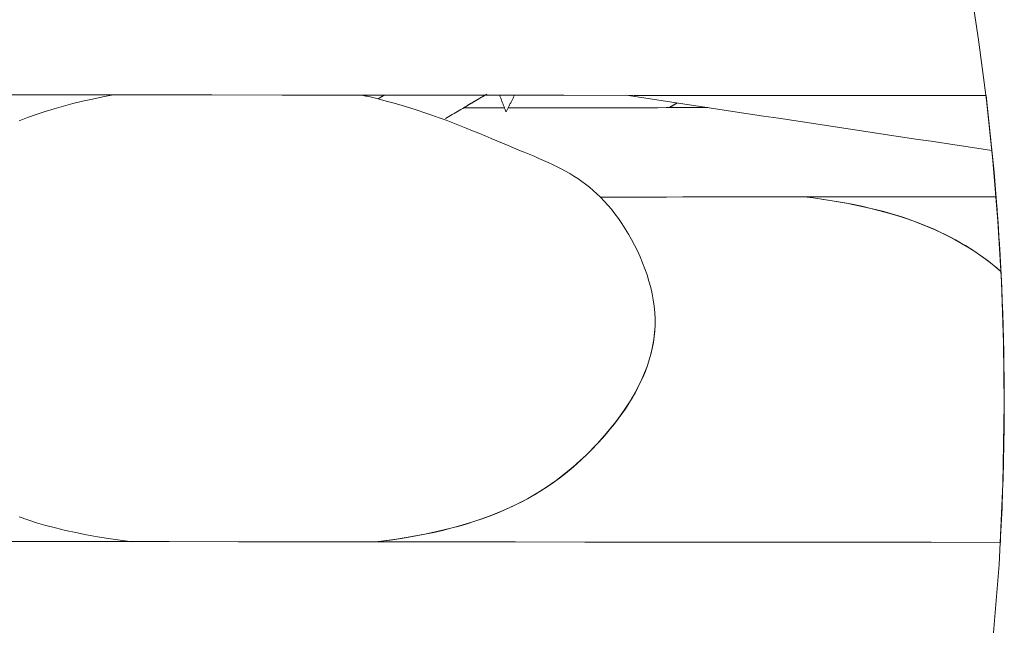
# Model space of a CAD drawing. Units: inches. Extents: x 36 to 460, y 123 to 358.
# Drawn here: x 105 to 106, y 149 to 149 of the extents above; entities that cross this region are included whole.
import ezdxf

# ---------------------------------------------------------------- set-up
doc = ezdxf.new("R2010")
doc.units = ezdxf.units.IN
doc.header["$MEASUREMENT"] = 0
doc.layers.add('Unnamed [1]', color=7, linetype='Continuous', lineweight=0)

msp = doc.modelspace()

# ---------------------------------------------------------------- linework, layer by layer
at = {"layer": 'Unnamed [1]', "color": 1, "linetype": 'Continuous', "lineweight": 0}
for points in [[(106.2668059, 149.062314), (106.2660687, 149.1276677), (106.2637617, 149.1929602), (106.259904, 149.258141), (106.254515, 149.3231597), (106.2476138, 149.3879659), (106.2392197, 149.4525092), (106.2293519, 149.5167391), (106.2180297, 149.5806053), (106.2052724, 149.6440574), (106.191099, 149.7070448), (106.175529, 149.7695173), (106.1585814, 149.8314244), (106.1402757, 149.8927156), (106.1206309, 149.9533407), (106.0996663, 150.0132491), (106.077405, 150.0723948), (106.0538847, 150.1307493)], [(105.2099515, 149.3657415), (105.2189626, 149.3691676), (105.2282044, 149.3724472), (105.2376804, 149.3755805), (105.2473939, 149.3785681), (105.2573482, 149.3814102), (105.2675467, 149.3841073), (105.2779928, 149.3866597), (105.2886898, 149.3890677), (105.2996411, 149.3913319), (105.31085, 149.3934525)], [(105.5773437, 149.3932782), (105.5863082, 149.3912614), (105.5951278, 149.3891292), (105.6038019, 149.3868909), (105.6123301, 149.3845555), (105.6207119, 149.3821321), (105.6289467, 149.3796298), (105.6370341, 149.3770577), (105.6449734, 149.3744249), (105.6527643, 149.3717406), (105.6604062, 149.3690137), (105.6678985, 149.3662535), (105.6752409, 149.363469), (105.6824327, 149.3606694), (105.6894736, 149.3578655), (105.6963634, 149.3550692), (105.703102, 149.3522924), (105.709689, 149.3495472), (105.7161242, 149.3468453), (105.7224075, 149.3441989), (105.7285385, 149.3416198), (105.7345172, 149.3391199), (105.7403443, 149.3367066), (105.7460249, 149.3343687), (105.7515652, 149.3320903), (105.7569712, 149.3298556), (105.7622492, 149.3276489), (105.7674051, 149.3254544), (105.7724452, 149.3232563), (105.7773756, 149.3210387), (105.7822024, 149.318786), (105.7869309, 149.3164829), (105.7915655, 149.3141148), (105.7961105, 149.3116671), (105.8005703, 149.3091254), (105.8049492, 149.306475), (105.8092514, 149.3037015), (105.8134814, 149.3007903), (105.8176434, 149.2977268), (105.8217418, 149.2944965), (105.8257808, 149.291085), (105.8297648, 149.2874775), (105.8336981, 149.2836597), (105.8375851, 149.2796169), (105.84143, 149.2753347), (105.8452371, 149.2707984), (105.8490109, 149.2659936), (105.8527545, 149.2609072), (105.8564356, 149.255581), (105.8600251, 149.2500512), (105.8635073, 149.2443337), (105.8668665, 149.2384445), (105.870087, 149.2323995), (105.8731531, 149.2262145), (105.8760492, 149.2199054), (105.8787594, 149.2134883), (105.8812682, 149.2069788), (105.8835597, 149.2003931), (105.8856184, 149.1937469), (105.8874285, 149.1870562), (105.8889743, 149.1803369), (105.8902401, 149.1736049), (105.8912101, 149.1668761), (105.8918688, 149.1601664), (105.8922004, 149.1534916)], [(105.5778036, 149.3932988), (105.5780373, 149.3932482), (105.5782709, 149.3931976), (105.5785045, 149.3931469), (105.5787379, 149.3930961), (105.5789712, 149.3930452), (105.5792045, 149.3929942), (105.5794376, 149.3929431), (105.5796707, 149.392892), (105.5799036, 149.3928407), (105.5801365, 149.3927894), (105.5803692, 149.392738), (105.5806018, 149.3926865), (105.5808344, 149.392635), (105.5810668, 149.3925833), (105.5812992, 149.3925315), (105.5815314, 149.3924797), (105.5817636, 149.3924278), (105.5819956, 149.3923758), (105.5822276, 149.3923237), (105.5824594, 149.3922715), (105.5826912, 149.3922193), (105.5829228, 149.392167), (105.5831544, 149.3921145), (105.5833859, 149.392062)], [(106.2666748, 149.0623141), (106.2666518, 149.0761295), (106.2665598, 149.0899445), (106.266399, 149.1037586), (106.2661693, 149.1175711), (106.2658709, 149.1313816), (106.2655038, 149.1451896), (106.2650681, 149.1589946), (106.2645638, 149.172796), (106.263991, 149.1865934), (106.2633497, 149.2003863), (106.26264, 149.2141741), (106.2618621, 149.2279564), (106.2610158, 149.2417326), (106.2601014, 149.2555023), (106.2591188, 149.2692648), (106.2580681, 149.2830198), (106.2569494, 149.2967666), (106.2557627, 149.3105049), (106.2545081, 149.3242341), (106.2531857, 149.3379536), (106.2517954, 149.351663), (106.2503375, 149.3653618), (106.2488119, 149.3790494), (106.2472187, 149.3927254)], [(106.2631602, 149.2042456), (106.2587596, 149.2079527), (106.2542683, 149.2115891), (106.2496811, 149.2151541), (106.2449929, 149.218647), (106.2401987, 149.2220669), (106.2352931, 149.2254132), (106.2302711, 149.2286851), (106.2251276, 149.2318819), (106.2198575, 149.2350027), (106.2144555, 149.2380469), (106.2089165, 149.2410137), (106.2032354, 149.2439023), (106.1974071, 149.246712), (106.1914264, 149.249442), (106.1852882, 149.2520917), (106.1789873, 149.2546601), (106.1725187, 149.2571466), (106.1658771, 149.2595505), (106.1590574, 149.2618709), (106.1520545, 149.2641072), (106.1448632, 149.2662585), (106.1374785, 149.2683241), (106.1298951, 149.2703034), (106.1221079, 149.2721954), (106.1141118, 149.2739995), (106.1059017, 149.2757149), (106.0974723, 149.2773409), (106.0888231, 149.2788769), (106.0799645, 149.280323), (106.0709089, 149.2816792), (106.0616686, 149.2829457), (106.0522558, 149.2841225)], [(106.2631585, 149.2042809), (106.2576362, 149.2089042), (106.251962, 149.2134163), (106.2461268, 149.2178159), (106.2401219, 149.2221015), (106.2339387, 149.2262716), (106.2275681, 149.230325), (106.2210016, 149.2342602), (106.2142302, 149.2380758), (106.2072452, 149.2417703), (106.2000378, 149.2453424), (106.1925992, 149.2487907), (106.1849207, 149.2521138), (106.1769934, 149.2553102), (106.1688085, 149.2583785), (106.1603573, 149.2613174), (106.151631, 149.2641254), (106.1426207, 149.2668011), (106.1333178, 149.2693432), (106.1237133, 149.2717501), (106.1137986, 149.2740206), (106.1035648, 149.2761531), (106.0930032, 149.2781463), (106.0821049, 149.2799988), (106.0708611, 149.2817092)], [(106.2631603, 149.2042836), (106.2629901, 149.2076215), (106.2628159, 149.2109591), (106.2626378, 149.2142964), (106.2624556, 149.2176334), (106.2622694, 149.22097), (106.2620792, 149.2243063), (106.2618849, 149.2276422), (106.2616867, 149.2309778), (106.2614845, 149.234313), (106.2612782, 149.2376479), (106.261068, 149.2409824), (106.2608537, 149.2443165), (106.2606355, 149.2476501), (106.2604132, 149.2509834), (106.260187, 149.2543163), (106.2599567, 149.2576488), (106.2597225, 149.2609809), (106.2594842, 149.2643125), (106.259242, 149.2676437), (106.2589957, 149.2709745), (106.2587455, 149.2743048), (106.2584912, 149.2776346), (106.258233, 149.280964), (106.2579708, 149.2842929)], [(105.8922004, 149.1534916), (105.8921989, 149.1470213), (105.8918832, 149.1406013), (105.8912638, 149.1342335), (105.8903509, 149.1279195), (105.889155, 149.1216611), (105.8876865, 149.1154602), (105.8859555, 149.1093184), (105.8839726, 149.1032375), (105.8817482, 149.0972193), (105.8792924, 149.0912655), (105.8766158, 149.0853779), (105.8737286, 149.0795583), (105.8706413, 149.0738083), (105.8673641, 149.0681298), (105.8639076, 149.0625246), (105.8602819, 149.0569943), (105.8564975, 149.0515408), (105.8525647, 149.0461657), (105.8484939, 149.040871), (105.8442955, 149.0356582), (105.8399798, 149.0305292), (105.8355572, 149.0254857), (105.8310379, 149.0205296), (105.8264325, 149.0156625), (105.8217513, 149.0108861), (105.8169919, 149.006202), (105.8121329, 149.0016108), (105.8071661, 148.9971137), (105.8020838, 148.9927118), (105.7968781, 148.9884065), (105.7915413, 148.9841988), (105.7860654, 148.9800899), (105.7804428, 148.9760811), (105.7746656, 148.9721735), (105.7687259, 148.9683683), (105.7626161, 148.9646666), (105.7563282, 148.9610698), (105.7498544, 148.9575789), (105.7431871, 148.9541952), (105.7363182, 148.9509198), (105.7292401, 148.9477539), (105.721945, 148.9446987), (105.7144249, 148.9417555), (105.7066721, 148.9389253), (105.6986789, 148.9362093), (105.6904373, 148.9336088), (105.6819396, 148.931125), (105.673178, 148.928759), (105.6641446, 148.926512), (105.6548317, 148.9243852), (105.645222, 148.9223802), (105.6352955, 148.9204988), (105.6250699, 148.9187409), (105.6145651, 148.9171063), (105.6038008, 148.9155949), (105.592797, 148.9142066)], [(105.8921611, 149.1534917), (105.8921279, 149.1459747), (105.8916698, 149.1385261), (105.8908035, 149.1311486), (105.8895457, 149.1238451), (105.8879131, 149.1166182), (105.8859225, 149.1094708), (105.8835907, 149.1024056), (105.8809342, 149.0954255), (105.8779698, 149.0885331), (105.8747144, 149.0817313), (105.8711845, 149.0750229), (105.8673969, 149.0684105), (105.8633683, 149.0618971), (105.8591154, 149.0554854), (105.854655, 149.0491781), (105.8500038, 149.042978), (105.8451785, 149.036888), (105.8401958, 149.0309107), (105.8350942, 149.0250495), (105.8298927, 149.019307), (105.824579, 149.0136851), (105.8191407, 149.0081859), (105.8135656, 149.0028112), (105.8078413, 148.9975629), (105.8019554, 148.9924431), (105.7958957, 148.9874536), (105.7896497, 148.9825963), (105.7832051, 148.9778733), (105.7765497, 148.9732864), (105.769671, 148.9688375), (105.7625567, 148.9645287), (105.7551946, 148.9603618), (105.7475722, 148.9563388), (105.7396772, 148.9524616), (105.7314973, 148.9487322), (105.7230201, 148.9451524), (105.7142342, 148.9417242), (105.7051315, 148.9384491), (105.695705, 148.9353289), (105.6859473, 148.9323649), (105.6758515, 148.9295589), (105.6654103, 148.9269124), (105.6546166, 148.9244269), (105.6434632, 148.9221041), (105.631943, 148.9199455), (105.6200488, 148.9179527), (105.6077734, 148.9161272), (105.5951098, 148.9144708)], [(106.2543054, 148.804086), (106.2611715, 148.8899438), (106.2653538, 148.976058), (106.2668059, 149.062314)], [(106.2625684, 148.9136539), (106.2628983, 148.9198396), (106.2632145, 148.9260263), (106.2635168, 148.9322141), (106.2638053, 148.9384029), (106.2640801, 148.9445927), (106.264341, 148.9507833), (106.2645882, 148.9569748), (106.2648215, 148.963167), (106.265041, 148.96936), (106.2652467, 148.9755538), (106.2654386, 148.9817481), (106.2656167, 148.9879431), (106.2657809, 148.9941387), (106.2659313, 149.0003348), (106.2660679, 149.0065313), (106.2661907, 149.0127283), (106.2662997, 149.0189257), (106.2663948, 149.0251234), (106.266476, 149.0313214), (106.2665435, 149.0375196), (106.2665971, 149.0437181), (106.2666368, 149.0499166), (106.2666627, 149.0561153), (106.2666748, 149.0623141)], [(105.331341, 148.9142968), (105.3184473, 148.9159247), (105.3059359, 148.9177156), (105.2938025, 148.9196689), (105.2820422, 148.9217836), (105.2706506, 148.9240589), (105.2596231, 148.9264939), (105.248955, 148.9290878), (105.2386417, 148.9318397), (105.2286788, 148.9347487), (105.2190614, 148.9378141), (105.2097852, 148.9410348)]]:
    msp.add_lwpolyline(points, dxfattribs=at)
for points in [[(106.2473498, 149.3927252, 0), (106.1718218, 149.3927876, 0), (106.0962938, 149.3928499, 0), (106.0207657, 149.3929122, 0), (105.9452377, 149.3929746, 0), (105.8697097, 149.3930369, 0), (105.7941817, 149.3930992, 0), (105.7186537, 149.3931616, 0), (105.6431256, 149.3932239, 0), (105.5675976, 149.3932862, 0), (105.4920696, 149.3933486, 0), (105.4165416, 149.3934109, 0), (105.3410136, 149.3934732, 0), (105.2654856, 149.3935356, 0), (105.1899575, 149.3935979, 0)], [(105.6016191, 149.3932579, 0), (105.6013414, 149.3930938, 0), (105.6010637, 149.3929298, 0), (105.600786, 149.3927657, 0), (105.6005083, 149.3926016, 0), (105.6002305, 149.3924375, 0), (105.5999528, 149.3922735, 0), (105.5996751, 149.3921094, 0), (105.5993974, 149.3919453, 0), (105.5991197, 149.3917813, 0), (105.5988419, 149.3916172, 0), (105.5985642, 149.3914531, 0), (105.5982865, 149.3912891, 0), (105.5980088, 149.391125, 0), (105.597731, 149.3909609, 0), (105.5974533, 149.3907969, 0), (105.5971756, 149.3906328, 0), (105.5968979, 149.3904687, 0), (105.5966202, 149.3903046, 0), (105.5963424, 149.3901406, 0), (105.5960647, 149.3899765, 0), (105.595787, 149.3898124, 0), (105.5955093, 149.3896484, 0), (105.5952316, 149.3894843, 0), (105.5949538, 149.3893202, 0)], [(105.7116565, 149.3943919, 0), (105.709804, 149.3932957, 0), (105.7079515, 149.3921995, 0), (105.706099, 149.3911033, 0), (105.7042465, 149.3900072, 0), (105.702394, 149.388911, 0), (105.7005415, 149.3878148, 0), (105.698689, 149.3867186, 0), (105.6968365, 149.3856225, 0), (105.694984, 149.3845263, 0), (105.6931315, 149.3834301, 0), (105.691279, 149.3823339, 0), (105.6894264, 149.3812377, 0), (105.6875739, 149.3801416, 0), (105.6857214, 149.3790454, 0), (105.6838689, 149.3779492, 0), (105.6820164, 149.376853, 0), (105.6801639, 149.3757569, 0), (105.6783114, 149.3746607, 0), (105.6764589, 149.3735645, 0), (105.6746064, 149.3724683, 0), (105.6727539, 149.3713722, 0), (105.6709014, 149.370276, 0), (105.6690489, 149.3691798, 0), (105.6671963, 149.3680836, 0)], [(105.7096919, 149.3932294, 0), (105.7087393, 149.3926657, 0), (105.7077867, 149.392102, 0), (105.706834, 149.3915383, 0), (105.7058814, 149.3909746, 0), (105.7049287, 149.3904109, 0), (105.7039761, 149.3898471, 0), (105.7030234, 149.3892834, 0), (105.7020708, 149.3887197, 0), (105.7011182, 149.388156, 0), (105.7001655, 149.3875923, 0), (105.6992129, 149.3870286, 0), (105.6982602, 149.3864649, 0), (105.6973076, 149.3859012, 0), (105.6963549, 149.3853375, 0), (105.6954023, 149.3847738, 0), (105.6944497, 149.3842101, 0), (105.693497, 149.3836464, 0), (105.6925444, 149.3830827, 0), (105.6915917, 149.382519, 0), (105.6906391, 149.3819553, 0), (105.6896865, 149.3813916, 0), (105.6887338, 149.3808279, 0), (105.6877812, 149.3802642, 0), (105.6868285, 149.3797005, 0)], [(105.7253692, 149.3931566, 0), (105.7256893, 149.3923201, 0), (105.7260069, 149.3914903, 0), (105.7263219, 149.3906671, 0), (105.7266343, 149.3898508, 0), (105.7269439, 149.3890417, 0), (105.7272508, 149.3882397, 0), (105.7275549, 149.3874452, 0), (105.727856, 149.3866583, 0), (105.7281542, 149.3858792, 0), (105.7284493, 149.3851081, 0), (105.7287413, 149.3843451, 0), (105.7290301, 149.3835904, 0), (105.7293157, 149.3828442, 0), (105.7295979, 149.3821067, 0), (105.7298768, 149.381378, 0), (105.7301522, 149.3806584, 0), (105.730424, 149.379948, 0), (105.7306923, 149.379247, 0), (105.7309569, 149.3785555, 0), (105.7312178, 149.3778738, 0), (105.7314749, 149.377202, 0), (105.7317282, 149.3765403, 0), (105.7319775, 149.3758889, 0), (105.7322228, 149.3752479, 0)], [(105.7322228, 149.3752479, 0), (105.732607, 149.3759936, 0), (105.7329913, 149.3767393, 0), (105.7333755, 149.377485, 0), (105.7337598, 149.3782307, 0), (105.734144, 149.3789764, 0), (105.7345283, 149.3797221, 0), (105.7349125, 149.3804678, 0), (105.7352968, 149.3812135, 0), (105.7356811, 149.3819592, 0), (105.7360653, 149.3827049, 0), (105.7364496, 149.3834506, 0), (105.7368338, 149.3841963, 0), (105.7372181, 149.384942, 0), (105.7376023, 149.3856877, 0), (105.7379866, 149.3864334, 0), (105.7383708, 149.3871791, 0), (105.7387551, 149.3879248, 0), (105.7391393, 149.3886705, 0), (105.7395236, 149.3894162, 0), (105.7399079, 149.3901619, 0), (105.7402921, 149.3909076, 0), (105.7406764, 149.3916533, 0), (105.7410606, 149.392399, 0), (105.7414449, 149.3931447, 0)], [(105.8612538, 149.3930458, 0), (105.877601, 149.3905808, 0), (105.8939482, 149.3881158, 0), (105.9102953, 149.3856507, 0), (105.9266425, 149.3831857, 0), (105.9429897, 149.3807207, 0), (105.9593369, 149.3782556, 0), (105.975684, 149.3757906, 0), (105.9920312, 149.3733256, 0), (106.0083784, 149.3708605, 0), (106.0247255, 149.3683955, 0), (106.0410727, 149.3659305, 0), (106.0574199, 149.3634654, 0), (106.073767, 149.3610004, 0), (106.0901142, 149.3585354, 0), (106.1064614, 149.3560704, 0), (106.1228085, 149.3536053, 0), (106.1391557, 149.3511403, 0), (106.1555029, 149.3486753, 0), (106.1718501, 149.3462102, 0), (106.1881972, 149.3437452, 0), (106.2045444, 149.3412802, 0), (106.2208916, 149.3388151, 0), (106.2372387, 149.3363501, 0), (106.2535859, 149.3338851, 0)], [(105.6867252, 149.3796396, 0), (105.6885503, 149.3796411, 0), (105.6903755, 149.3796427, 0), (105.6922006, 149.3796442, 0), (105.6940257, 149.3796457, 0), (105.6958508, 149.3796472, 0), (105.6976759, 149.3796487, 0), (105.699501, 149.3796502, 0), (105.7013262, 149.3796517, 0), (105.7031513, 149.3796532, 0), (105.7049764, 149.3796547, 0), (105.7068015, 149.3796562, 0), (105.7086266, 149.3796577, 0), (105.7104517, 149.3796592, 0), (105.7122768, 149.3796607, 0), (105.714102, 149.3796622, 0), (105.7159271, 149.3796637, 0), (105.7177522, 149.3796652, 0), (105.7195773, 149.3796668, 0), (105.7214024, 149.3796683, 0), (105.7232275, 149.3796698, 0), (105.7250527, 149.3796713, 0), (105.7268778, 149.3796728, 0), (105.7287029, 149.3796743, 0), (105.730528, 149.3796758, 0)], [(105.7344992, 149.3796791, 0), (105.7434285, 149.3796864, 0), (105.7523578, 149.3796938, 0), (105.7612871, 149.3797012, 0), (105.7702164, 149.3797085, 0), (105.7791457, 149.3797159, 0), (105.788075, 149.3797233, 0), (105.7970043, 149.3797307, 0), (105.8059337, 149.379738, 0), (105.814863, 149.3797454, 0), (105.8237923, 149.3797528, 0), (105.8327216, 149.3797601, 0), (105.8416509, 149.3797675, 0), (105.8505802, 149.3797749, 0), (105.8595095, 149.3797822, 0), (105.8684388, 149.3797896, 0), (105.8773681, 149.379797, 0), (105.8862974, 149.3798043, 0), (105.8952267, 149.3798117, 0), (105.904156, 149.3798191, 0), (105.9130854, 149.3798265, 0), (105.9220147, 149.3798338, 0), (105.930944, 149.3798412, 0), (105.9398733, 149.3798486, 0), (105.9488026, 149.3798559, 0)], [(105.915659, 149.3848498, 0), (105.9153149, 149.3846425, 0), (105.9149709, 149.3844352, 0), (105.9146269, 149.3842279, 0), (105.9142828, 149.3840206, 0), (105.9139388, 149.3838133, 0), (105.9135948, 149.383606, 0), (105.9132507, 149.3833986, 0), (105.9129067, 149.3831913, 0), (105.9125626, 149.382984, 0), (105.9122186, 149.3827767, 0), (105.9118746, 149.3825694, 0), (105.9115305, 149.3823621, 0), (105.9111865, 149.3821548, 0), (105.9108425, 149.3819475, 0), (105.9104984, 149.3817402, 0), (105.9101544, 149.3815328, 0), (105.9098104, 149.3813255, 0), (105.9094663, 149.3811182, 0), (105.9091223, 149.3809109, 0), (105.9087783, 149.3807036, 0), (105.9084342, 149.3804963, 0), (105.9080902, 149.380289, 0), (105.9077462, 149.3800817, 0), (105.9074021, 149.3798743, 0)], [(106.2579709, 149.2842923, 0), (106.2402843, 149.2842777, 0), (106.2225977, 149.2842631, 0), (106.2049111, 149.2842485, 0), (106.1872245, 149.2842339, 0), (106.1695379, 149.2842193, 0), (106.1518512, 149.2842047, 0), (106.1341646, 149.2841901, 0), (106.116478, 149.2841755, 0), (106.0987914, 149.2841609, 0), (106.0811048, 149.2841463, 0), (106.0634182, 149.2841317, 0), (106.0457315, 149.2841171, 0), (106.0280449, 149.2841025, 0), (106.0103583, 149.2840879, 0), (105.9926717, 149.2840733, 0), (105.9749851, 149.2840588, 0), (105.9572985, 149.2840442, 0), (105.9396118, 149.2840296, 0), (105.9219252, 149.284015, 0), (105.9042386, 149.2840004, 0), (105.886552, 149.2839858, 0), (105.8688654, 149.2839712, 0), (105.8511788, 149.2839566, 0), (105.8334922, 149.283942, 0)], [(105.1480888, 148.9145736, 0), (105.2223962, 148.9145123, 0), (105.2967035, 148.914451, 0), (105.3710109, 148.9143896, 0), (105.4453183, 148.9143283, 0), (105.5196257, 148.914267, 0), (105.5939331, 148.9142057, 0), (105.6682404, 148.9141443, 0), (105.7425478, 148.914083, 0), (105.8168552, 148.9140217, 0), (105.8911626, 148.9139604, 0), (105.96547, 148.913899, 0), (106.0397774, 148.9138377, 0), (106.1140847, 148.9137764, 0), (106.1883921, 148.9137151, 0), (106.2626995, 148.9136537, 0)]]:
    msp.add_polyline3d(points, dxfattribs=at)

doc.saveas('drawing.dxf')
